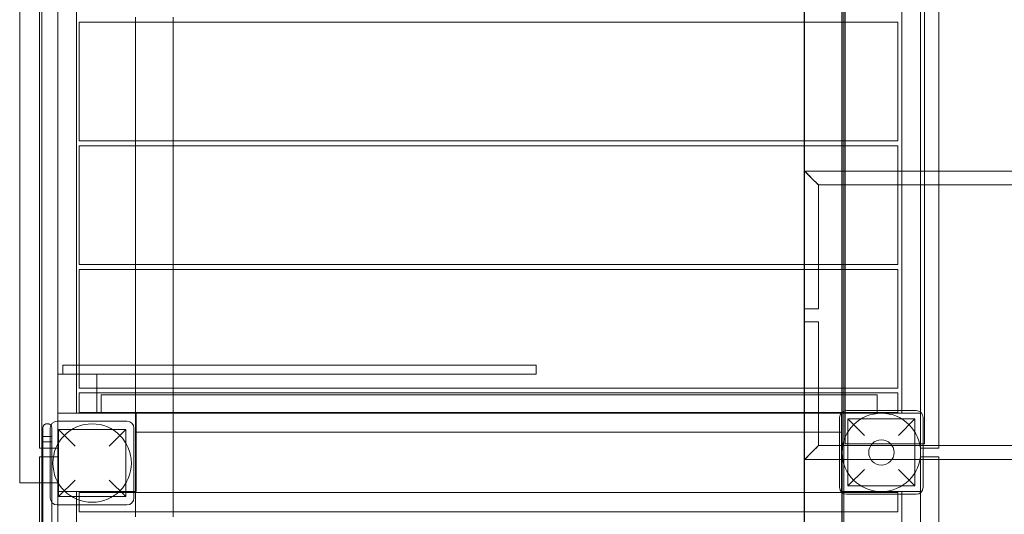
# Model space of a CAD drawing. Units: millimetres. Extents: x -163 to 23558, y -3335 to 5877.
# Drawn here: x 8736 to 9866, y 32 to 599 of the extents above; entities that cross this region are included whole.
import ezdxf

# ---------------------------------------------------------------- set-up
doc = ezdxf.new("R2010")
doc.units = ezdxf.units.MM

# ---------------------------------------------------------------- blocks, each defined once
blk = doc.blocks.new('A$Cfd3b8abc')
at = {"color": 0, "linetype": 'Continuous', "lineweight": 0}
for p, q in [((-48034, 22620.9), (-48034, 19850.9)), ((-47159.5, 19850.9), (-47159.5, 22550.9)), ((-48059.5, 21720.9), (-48059.5, 20750.9)), ((-47159.3, 19866.4), (-47159.3, 21705.4)), ((-47116.3, 19866.4), (-47116.3, 21705.4)), ((-48037, 20790.9), (-48037, 21680.9)), ((-48016, 21639.6), (-48016, 20830.9)), ((-47994.5, 20885.9), (-47994.5, 21637.9)), ((-47116, 20830.9), (-47116, 21641.1)), ((-47047.7, 21605.9), (-47047.7, 20830.9)), ((-47026.1, 21605.9), (-47026.1, 20790.9)), ((-47114, 21108.8), (-47114, 21362.8)), ((-47112.5, 21108.8), (-47112.5, 21362.8)), ((-47021.5, 21108.4), (-47021.5, 21363.3)), ((-47005.1, 21362.8), (-47005.1, 21108.8)), ((-47926.7, 21279.7), (-47926.7, 21285.2)), ((-47883.7, 21279.7), (-47883.7, 21285.2)), ((-47159.5, 21279.7), (-47991.2, 21279.7)), ((-47991.2, 21279.7), (-47991.2, 21143.3)), ((-47926.7, 21143.3), (-47926.7, 21279.7)), ((-47883.7, 21143.3), (-47883.7, 21279.7)), ((-47114, 21279.7), (-47159.5, 21279.7)), ((-47112.5, 21279.7), (-47114, 21279.7)), ((-47052.2, 21279.7), (-47112.5, 21279.7)), ((-47052.2, 21279.7), (-47052.2, 21143.3)), ((-47159.5, 21143.3), (-47991.2, 21143.3)), ((-47159.5, 21137.9), (-47991.2, 21137.9)), ((-47991.2, 21137.9), (-47991.2, 21001.4)), ((-47926.7, 21137.9), (-47926.7, 21143.3)), ((-47926.7, 21001.4), (-47926.7, 21137.9)), ((-47883.7, 21137.9), (-47883.7, 21143.3)), ((-47883.7, 21001.4), (-47883.7, 21137.9)), ((-47114, 21143.3), (-47159.5, 21143.3)), ((-47114, 21137.9), (-47159.5, 21137.9)), ((-47112.5, 21143.3), (-47114, 21143.3)), ((-47112.5, 21137.9), (-47114, 21137.9)), ((-47052.2, 21143.3), (-47112.5, 21143.3)), ((-47052.2, 21137.9), (-47112.5, 21137.9)), ((-47052.2, 21137.9), (-47052.2, 21001.4)), ((-47114, 21108.8), (-47159.1, 21108.8)), ((-47159.1, 21108.8), (-47159.1, 20950.8)), ((-47112.5, 21108.8), (-47114, 21108.8)), ((-47114, 21092.8), (-47114, 21108.8)), ((-47065.1, 21108.8), (-47112.5, 21108.8)), ((-47112.5, 21092.8), (-47112.5, 21108.8)), ((-47021.5, 21108.8), (-47065.1, 21108.8)), ((-46781.1, 21108.8), (-47021.5, 21108.8)), ((-47021.5, 21093.3), (-47021.5, 21108.4)), ((-47005.1, 21108.8), (-47005.1, 21092.8)), ((-47114, 21092.8), (-47143.1, 21092.8)), ((-47143.1, 21092.8), (-47143.1, 20950.8)), ((-47112.5, 21092.8), (-47114, 21092.8)), ((-47114, 20833.3), (-47114, 21092.8)), ((-47112.5, 20833.7), (-47112.5, 21092.8)), ((-47065.1, 21092.8), (-47112.5, 21092.8)), ((-47021.5, 21092.8), (-47065.1, 21092.8)), ((-47021.5, 20795.9), (-47021.5, 21093.3)), ((-46781.1, 21092.8), (-47021.5, 21092.8)), ((-47005.1, 21092.8), (-47005.1, 20793.8)), ((-47159.5, 21001.4), (-47991.2, 21001.4)), ((-47926.7, 20996), (-47926.7, 21001.4)), ((-47883.7, 20996), (-47883.7, 21001.4)), ((-47114, 21001.4), (-47159.5, 21001.4)), ((-47112.5, 21001.4), (-47114, 21001.4)), ((-47052.2, 21001.4), (-47112.5, 21001.4)), ((-47159.5, 20996), (-47991.2, 20996)), ((-47991.2, 20996), (-47991.2, 20885.9)), ((-47926.7, 20859.6), (-47926.7, 20996)), ((-47883.7, 20859.6), (-47883.7, 20996)), ((-47114, 20996), (-47159.5, 20996)), ((-47112.5, 20996), (-47114, 20996)), ((-47052.2, 20996), (-47112.5, 20996)), ((-47052.2, 20996), (-47052.2, 20859.6)), ((-47159.1, 20935.8), (-47159.1, 20777.8)), ((-47143.1, 20935.8), (-47143.1, 20793.8)), ((-48016, 20830.9), (-48016, 20875.9)), ((-48016, 20875.9), (-48010, 20875.9)), ((-48010, 20885.9), (-47467.2, 20885.9)), ((-48010, 20875.9), (-48010, 20885.9)), ((-47467.2, 20885.9), (-48010, 20885.8)), ((-48010, 20885.8), (-48010, 20885.9)), ((-48010, 20875.8), (-48010, 20885.8)), ((-47467.2, 20875.9), (-48010, 20875.8)), ((-48010, 20875.9), (-48010, 20875.9)), ((-48010, 20875.9), (-47467.2, 20875.9)), ((-48010, 20875.8), (-48010, 20875.9)), ((-48010, 20875.9), (-47971, 20875.9)), ((-48010, 20875.8), (-48010, 20875.8)), ((-47994.5, 20830.9), (-47994.5, 20885.9)), ((-47991.2, 20885.9), (-47991.2, 20859.6)), ((-47971, 20875.9), (-47971, 20875.8)), ((-47971, 20875.8), (-47971, 20830.9)), ((-47467.2, 20875.9), (-47467.2, 20885.9)), ((-47971, 20859.6), (-47991.2, 20859.6)), ((-47991.2, 20854.2), (-47971, 20854.2)), ((-47991.2, 20854.2), (-47991.2, 20831.9)), ((-47159.5, 20859.6), (-47971, 20859.6)), ((-47971, 20854.2), (-47159.5, 20854.2)), ((-47926.7, 20854.2), (-47926.7, 20859.6)), ((-47926.7, 20717.6), (-47926.7, 20854.2)), ((-47883.7, 20854.2), (-47883.7, 20859.6)), ((-47883.7, 20717.6), (-47883.7, 20854.2)), ((-47114, 20859.6), (-47159.5, 20859.6)), ((-47159.5, 20854.2), (-47114, 20854.2)), ((-47112.5, 20859.6), (-47114, 20859.6)), ((-47114, 20854.2), (-47112.5, 20854.2)), ((-47052.2, 20859.6), (-47112.5, 20859.6)), ((-47112.5, 20854.2), (-47052.2, 20854.2)), ((-47052.2, 20831.9), (-47052.2, 20854.2)), ((-47966, 20851.9), (-47159.5, 20851.9)), ((-47966, 20830.9), (-47966, 20851.9)), ((-47159.5, 20851.9), (-47114, 20851.9)), ((-47114, 20851.9), (-47112.5, 20851.9)), ((-47112.5, 20851.9), (-47076, 20851.9)), ((-47076, 20830.9), (-47076, 20851.9)), ((-48016, 20821.7), (-48016, 20830.9)), ((-48016, 20830.9), (-48016, 20830.9)), ((-47971, 20830.9), (-48016, 20830.9)), ((-47994.5, 20830.9), (-48016, 20830.9)), ((-48016, 20830.9), (-47971, 20830.9)), ((-47991.2, 20831.9), (-47971, 20831.9)), ((-47971, 20831.9), (-47966, 20831.9)), ((-47971, 20830.9), (-47926, 20830.9)), ((-47966, 20831.9), (-47926.7, 20831.9)), ((-47966, 20830.9), (-47116, 20830.9)), ((-47966, 20830.9), (-47966, 20830.9)), ((-47926.7, 20831.9), (-47159.5, 20831.9)), ((-47926.7, 20830.9), (-47926.7, 20831.9)), ((-47926.7, 20740.9), (-47926.7, 20830.9)), ((-47926, 20830.9), (-47926, 20740.9)), ((-47159.5, 20831.9), (-47116.7, 20831.9)), ((-47116.7, 20831.9), (-47052.2, 20831.9)), ((-47116.7, 20739.9), (-47116.7, 20831.9)), ((-47116, 20740.9), (-47116, 20830.9)), ((-47116, 20830.9), (-47026, 20830.9)), ((-47114, 20738.4), (-47114, 20833.3)), ((-47112.5, 20795.9), (-47112.5, 20833.7)), ((-47031, 20833.9), (-47111, 20833.9)), ((-47026, 20830.9), (-47026, 20740.9)), ((-47936.5, 20821.7), (-48016.5, 20821.7)), ((-48016, 20740.9), (-48016, 20821.7)), ((-47119, 20825.9), (-47119, 20745.9)), ((-47109.5, 20824.4), (-47032.5, 20824.4)), ((-47090.5, 20805.4), (-47109.5, 20824.4)), ((-47109.5, 20824.4), (-47109.5, 20747.4)), ((-47032.5, 20824.4), (-47051.5, 20805.4)), ((-47032.5, 20824.4), (-47032.5, 20747.4)), ((-47023, 20745.9), (-47023, 20825.9)), ((-48032.9, 20594.9), (-48032.9, 20814.6)), ((-48028.9, 20818.6), (-48026.9, 20818.6)), ((-48024.5, 20813.7), (-48024.5, 20733.7)), ((-48022.9, 20814.6), (-48022.9, 20594.9)), ((-48015, 20812.2), (-47938, 20812.2)), ((-47996, 20793.2), (-48015, 20812.2)), ((-48015, 20812.2), (-48015, 20735.2)), ((-47938, 20812.2), (-47957, 20793.2)), ((-47938, 20812.2), (-47938, 20735.2)), ((-47928.5, 20733.7), (-47928.5, 20813.7)), ((-47926, 20809.3), (-47116, 20809.3)), ((-48032.9, 20804.1), (-48022.9, 20804.1)), ((-48032.9, 20798.1), (-48022.9, 20798.1)), ((-48016, 20790.9), (-48037, 20790.9)), ((-47143.1, 20793.8), (-47065.1, 20793.8)), ((-47023, 20795.9), (-47112.5, 20795.9)), ((-47065.1, 20793.8), (-47023, 20793.8)), ((-47026.1, 20790.9), (-47005.1, 20790.9)), ((-47021.5, 20795.9), (-47023, 20795.9)), ((-47023, 20793.8), (-46781.1, 20793.8)), ((-47005.1, 20793.8), (-47005.1, 20790.9)), ((-48016, 20780.9), (-48037, 20780.9)), ((-48037, 20750.9), (-48037, 20780.9)), ((-47159.1, 20777.8), (-47065.1, 20777.8)), ((-47065.1, 20777.8), (-47023, 20777.8)), ((-47026, 20780.9), (-47005, 20780.9)), ((-47023, 20777.8), (-46781.1, 20777.8)), ((-47005, 20780.9), (-47005, 20777.8)), ((-47005, 20777.8), (-47005, 20493.8)), ((-47109.5, 20747.4), (-47090.5, 20766.4)), ((-47051.5, 20766.4), (-47032.5, 20747.4)), ((-48015, 20735.2), (-47996, 20754.2)), ((-47957, 20754.2), (-47938, 20735.2)), ((-48059.5, 20750.9), (-48034, 20750.9)), ((-48037, 20698.6), (-48037, 20750.9)), ((-48034, 20750.9), (-48016, 20750.9)), ((-48016, 20740.9), (-48016, 20725.7)), ((-47928.5, 20740.9), (-48016, 20740.9)), ((-47994.5, 20740.9), (-48016, 20740.9)), ((-47994.5, 20725.7), (-47994.5, 20740.9)), ((-47926, 20740.9), (-47928.5, 20740.9)), ((-47926.7, 20739.9), (-47926.7, 20740.9)), ((-47026, 20740.9), (-47116, 20740.9)), ((-47116, 19930.9), (-47116, 20740.9)), ((-47109.5, 20747.4), (-47032.5, 20747.4)), ((-47047.6, 20740.9), (-47047.6, 20737.9)), ((-47026, 20740.9), (-47026, 20739.6)), ((-48015, 20735.2), (-47938, 20735.2)), ((-47991.2, 20739.9), (-47928.5, 20739.9)), ((-47991.2, 20739.9), (-47991.2, 20725.7)), ((-47928.5, 20739.9), (-47926.7, 20739.9)), ((-47926.7, 20739.9), (-47159.5, 20739.9)), ((-47159.5, 20739.9), (-47116.7, 20739.9)), ((-47116.7, 20739.9), (-47052.2, 20739.9)), ((-47114, 20493.8), (-47114, 20738.4)), ((-47111, 20737.9), (-47031, 20737.9)), ((-47052.2, 20737.9), (-47052.2, 20739.9)), ((-47052.2, 20717.6), (-47052.2, 20737.9)), ((-47047.6, 20737.9), (-47047.6, 20705.9)), ((-47026, 20739.6), (-47026, 20705.9)), ((-48016.5, 20725.7), (-47936.5, 20725.7)), ((-48016, 20725.7), (-48016, 19850.9)), ((-47994.5, 20698.6), (-47994.5, 20725.7)), ((-47991.2, 20725.7), (-47991.2, 20717.6)), ((-47991.2, 20717.6), (-47159.5, 20717.6)), ((-47926.7, 20712.2), (-47926.7, 20717.6)), ((-47883.7, 20712.2), (-47883.7, 20717.6)), ((-47159.5, 20717.6), (-47114, 20717.6)), ((-47114, 20717.6), (-47052.2, 20717.6))]:
    blk.add_line(p, q, dxfattribs=at)
for centre, radius in [((-47071, 20785.9), 45), ((-47976.5, 20773.7), 45), ((-47071, 20785.9), 14.5)]:
    blk.add_circle(centre, radius, dxfattribs=at)
for centre, start, end in [((-47111, 20825.9), 90, 180), ((-47031, 20825.9), 0, 90), ((-48016.5, 20813.7), 90, 180), ((-47936.5, 20813.7), 0, 90), ((-47111, 20745.9), 180, 270), ((-47031, 20745.9), 270, 0), ((-48016.5, 20733.7), 180, 270), ((-47936.5, 20733.7), 270, 0)]:
    blk.add_arc(centre, 8, start, end, dxfattribs=at)
at = {"color": 0, "linetype": 'Continuous', "lineweight": 0, "extrusion": (0, 0, -1)}
for centre, major_axis, ratio, start_param, end_param in [((-47151.1, 21100.8), (8, -8), 0.000017, 3.105382, 4.712372), ((-47151.1, 21100.8), (8, -8), 0.000017, 1.570779, 3.105382), ((-47151.1, 20950.8), (8, 0), 0.000034, 0.036869, 3.104723), ((-47151.1, 20950.8), (-8, 0), 0.000034, 0, 3.178462), ((-47151.1, 20950.8), (-8, 0), 0.000034, -0.036869, 0), ((-47151.1, 20785.8), (8, 8), 0.000017, -0.034961, 1.570813), ((-47151.1, 20785.8), (8, 8), 0.000017, -1.570779, -0.034961)]:
    blk.add_ellipse(centre, major_axis=major_axis, ratio=ratio, start_param=start_param, end_param=end_param, dxfattribs=at)
at = {"color": 0, "linetype": 'Continuous', "lineweight": 0}
for centre, major_axis, ratio, start_param, end_param in [((-47151.1, 21100.8), (8, -8), 0.000017, -1.570779, -0.036245), ((-47151.1, 21100.8), (8, -8), 0.000017, -0.036245, 1.570813), ((-47151.1, 20935.8), (8, 0), 0.000034, 0.035586, 3.106007), ((-47151.1, 20935.8), (-8, 0), 0.000034, 0, 3.177179), ((-47151.1, 20935.8), (-8, 0), 0.000034, -0.035586, 0), ((-47151.1, 20785.8), (8, 8), 0.000017, 1.570779, 3.106665), ((-47151.1, 20785.8), (8, 8), 0.000017, 3.106665, 4.712372)]:
    blk.add_ellipse(centre, major_axis=major_axis, ratio=ratio, start_param=start_param, end_param=end_param, dxfattribs=at)
for points, knots in [([(-48032.9, 20814.6), (-48032.9, 20814.6), (-48032.9, 20814.6), (-48032.9, 20815.1), (-48032.8, 20815.5), (-48032.5, 20816.3), (-48032.3, 20816.7), (-48031.8, 20817.4), (-48031.5, 20817.7), (-48030.7, 20818.2), (-48030.4, 20818.4), (-48029.6, 20818.6), (-48029.3, 20818.6), (-48028.9, 20818.6)], [-0.038897, -0.038897, -0.038897, -0.038897, 0, 0, 1.777892, 1.777892, 3.472685, 3.472685, 5.199413, 5.199413, 6.493964, 6.493964, 7.626967, 7.626967, 7.626967, 7.626967]), ([(-48022.9, 20814.6), (-48022.9, 20814.6), (-48022.9, 20814.6), (-48022.9, 20815.1), (-48022.9, 20815.5), (-48023.2, 20816.3), (-48023.4, 20816.7), (-48023.9, 20817.4), (-48024.3, 20817.7), (-48025, 20818.2), (-48025.4, 20818.4), (-48026.1, 20818.6), (-48026.5, 20818.6), (-48026.9, 20818.6)], [-7.594703, -7.594703, -7.594703, -7.594703, -7.556167, -7.556167, -5.794779, -5.794779, -4.115718, -4.115718, -2.405019, -2.405019, -1.122486, -1.122486, 0, 0, 0, 0])]:
    blk.add_open_spline(points, degree=3, knots=knots, dxfattribs=at)

msp = doc.modelspace()

# ---------------------------------------------------------------- block references
at = {"color": 0}
msp.add_blockref('A$Cfd3b8abc', (56795.8, -20683.2), dxfattribs=at)

doc.saveas('drawing.dxf')
